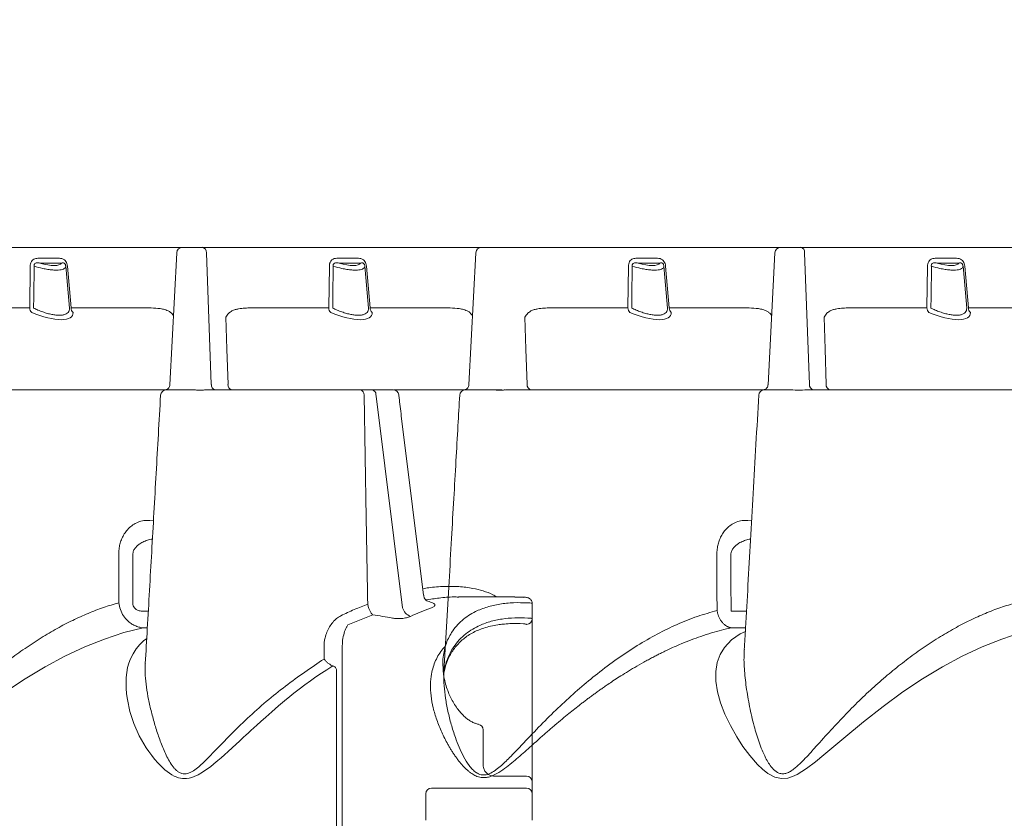
# Model space of a CAD drawing. Extents: x -27912 to 17561, y -12776 to 13802.
# Drawn here: x -22823 to -22305, y -58 to 364 of the extents above; entities that cross this region are included whole.
import ezdxf

# ---------------------------------------------------------------- set-up
doc = ezdxf.new("R2010")
doc.units = 0
doc.header["$LTSCALE"] = 20
doc.header["$MEASUREMENT"] = 0
doc.layers.get('0').update_dxf_attribs({"linetype": 'CONTINUOUS'})
doc.styles.add('10TEXT', font='archs.shx', dxfattribs={"width": 0.63, "height": 30})

msp = doc.modelspace()

# ---------------------------------------------------------------- linework, layer by layer
at = {"linetype": 'Continuous', "lineweight": 15}
for p, q in [((-22737.59, 243.68), (-22884.59, 243.68)), ((-22744.23, 171.37), (-22740.59, 240.84)), ((-22727.09, 243.68), (-22737.59, 243.68)), ((-22578.59, 243.68), (-22727.09, 243.68)), ((-22724.97, 240.84), (-22722.4, 171.53)), ((-22586.73, 171.37), (-22583.09, 240.84)), ((-22569.59, 243.68), (-22580.09, 243.68)), ((-22576.79, 243.68), (-22578.59, 243.68)), ((-22422.59, 243.68), (-22569.59, 243.68)), ((-22429.23, 171.37), (-22425.59, 240.84)), ((-22412.09, 243.68), (-22422.59, 243.68)), ((-22265.09, 243.68), (-22412.09, 243.68)), ((-22409.97, 240.84), (-22407.4, 171.53)), ((-22817.73, 233.82), (-22818.04, 211.8)), ((-22802.43, 237.91), (-22813.8, 237.91)), ((-22812.64, 235.4), (-22801.28, 235.4)), ((-22796.26, 211.8), (-22798.19, 233.82)), ((-22660.23, 233.82), (-22660.54, 211.8)), ((-22644.93, 237.91), (-22656.3, 237.91)), ((-22655.14, 235.4), (-22643.78, 235.4)), ((-22638.76, 211.8), (-22640.69, 233.82)), ((-22502.73, 233.82), (-22503.04, 211.8)), ((-22487.43, 237.91), (-22498.8, 237.91)), ((-22497.64, 235.4), (-22486.28, 235.4)), ((-22481.26, 211.8), (-22483.19, 233.82)), ((-22345.23, 233.82), (-22345.54, 211.8)), ((-22329.93, 237.91), (-22341.3, 237.91)), ((-22340.14, 235.4), (-22328.78, 235.4)), ((-22323.76, 211.8), (-22325.69, 233.82)), ((-22818.04, 211.8), (-22858.99, 211.8)), ((-22755.31, 211.8), (-22796.26, 211.8)), ((-22742.32, 207.73), (-22743.33, 208.99)), ((-22660.54, 211.8), (-22701.49, 211.8)), ((-22597.81, 211.8), (-22638.76, 211.8)), ((-22503.04, 211.8), (-22543.99, 211.8)), ((-22440.31, 211.8), (-22481.26, 211.8)), ((-22427.32, 207.73), (-22428.33, 208.99)), ((-22345.54, 211.8), (-22386.49, 211.8)), ((-22282.81, 211.8), (-22323.76, 211.8)), ((-22746.41, 168.67), (-22746.07, 168.68)), ((-22626.64, 168.68), (-22637.8, 168.68)), ((-22635.59, 165.27), (-22635.71, 166.2)), ((-22588.91, 168.67), (-22588.57, 168.68)), ((-22567.81, 168.62), (-22567.82, 168.62)), ((-22431.36, 168.67), (-22431.07, 168.68)), ((-22621.7, 53.85), (-22635.59, 165.27)), ((-22591.59, 165.85), (-22591.63, 165.85)), ((-22434.09, 165.85), (-22434.07, 165.85)), ((-22622.22, 153.64), (-22610.62, 60.56)), ((-22754.82, 99.94), (-22756.36, 99.94)), ((-22754.82, 99.94), (-22752.88, 99.66)), ((-22439.82, 99.94), (-22437.87, 99.66)), ((-22763.74, 56.21), (-22763.81, 81.69)), ((-22592.28, 59.64), (-22562.56, 59.64)), ((-22592.28, 59.56), (-22592.14, 59.56)), ((-22755.59, 52.1), (-22758.37, 52.1)), ((-22640.06, 55.88), (-22639.98, 55.43)), ((-22553.44, 48.18), (-22553.44, 56.21)), ((-22440.58, 52.1), (-22448.73, 52.1)), ((-22650.44, 44.88), (-22637.4, 50.25)), ((-22553.44, -37.75), (-22553.44, 48.18)), ((-22758.37, 43.36), (-22756.09, 43.36)), ((-22448.73, 43.36), (-22441.07, 43.36)), ((-22663.05, 33.66), (-22663.05, 26.92)), ((-22653.44, 34.09), (-22653.44, -60.97)), ((-22656.44, 20.88), (-22656.44, -60.97)), ((-22579.28, -28.75), (-22579.28, -10.38)), ((-22556.44, -34.75), (-22573.28, -34.75)), ((-22556.44, -40.97), (-22606.44, -40.97)), ((-22553.44, -39.09), (-22553.44, -37.75)), ((-22553.44, -43.97), (-22553.44, -39.09)), ((-22609.44, -43.59), (-22609.44, -43.97)), ((-22609.44, -43.97), (-22609.44, -57.97)), ((-22553.44, -57.97), (-22553.44, -43.97))]:
    msp.add_line(p, q, dxfattribs=at)
at = {"linetype": 'Continuous', "lineweight": 15, "flags": 128}
for points in [[(-22815.98, 211.69), (-22815.91, 217.67), (-22815.72, 233.72)], [(-22799.06, 233.72), (-22798.53, 227.74), (-22797.13, 211.69)], [(-22658.48, 211.69), (-22658.41, 217.67), (-22658.22, 233.72)], [(-22641.56, 233.72), (-22641.03, 227.74), (-22639.63, 211.69)], [(-22500.98, 211.69), (-22500.91, 217.67), (-22500.72, 233.72)], [(-22484.06, 233.72), (-22483.53, 227.74), (-22482.13, 211.69)], [(-22343.48, 211.69), (-22343.41, 217.67), (-22343.22, 233.72)], [(-22326.56, 233.72), (-22326.03, 227.74), (-22324.63, 211.69)], [(-22714.76, 206.92), (-22714.22, 190.03), (-22713.62, 171.53)], [(-22557.26, 206.92), (-22556.72, 190.03), (-22556.12, 171.53)], [(-22399.76, 206.92), (-22399.22, 190.03), (-22398.62, 171.53)], [(-22771.19, 82.01), (-22771.12, 62.12), (-22771.1, 56.53)], [(-22456.19, 82.01), (-22456.12, 62.12), (-22456.09, 52.42)], [(-22448.73, 52.1), (-22448.77, 67.64), (-22448.81, 81.69)], [(-22830.73, 9.58), (-22820.35, 16.54), (-22809.92, 22.81), (-22799.46, 28.42), (-22789.03, 33.32), (-22778.69, 37.47), (-22768.48, 40.83), (-22758.37, 43.36), (-22758.37, 43.36)], [(-22756.4, 37.8), (-22758.12, 36.44), (-22760.02, 34.61), (-22761.98, 32.27), (-22763.63, 29.75), (-22764.97, 27.07), (-22765.82, 24.79), (-22766.47, 22.39), (-22766.92, 19.89), (-22767.17, 17.3), (-22767.25, 14.54), (-22767.2, 11.65), (-22766.99, 8.62), (-22766.63, 5.64), (-22765.31, -0.67), (-22763.23, -7), (-22760.32, -13.43), (-22756.66, -19.74), (-22755.25, -21.83), (-22753.78, -23.84), (-22752.26, -25.77), (-22750.46, -27.84), (-22748.65, -29.72), (-22746.84, -31.38), (-22743.2, -34.02), (-22742.02, -34.65), (-22740.86, -35.17), (-22739.71, -35.56), (-22737.57, -35.96), (-22735.4, -35.96), (-22734.1, -35.76), (-22732.75, -35.42), (-22731.37, -34.93), (-22729.31, -33.97), (-22727.1, -32.69), (-22724.72, -31.08), (-22722.92, -29.75), (-22721.01, -28.23), (-22718.99, -26.55), (-22717.3, -25.09), (-22715.49, -23.49), (-22713.55, -21.75), (-22711.48, -19.86), (-22709.28, -17.84), (-22707.57, -16.25), (-22706.53, -15.29), (-22705.41, -14.25), (-22704.2, -13.12), (-22702.9, -11.92), (-22701.51, -10.64), (-22700.03, -9.28), (-22698.46, -7.85), (-22696.35, -5.94), (-22693.73, -3.6), (-22690.61, -0.84), (-22687.05, 2.23), (-22683.83, 4.94), (-22681.14, 7.15), (-22678.97, 8.89), (-22676.1, 11.13), (-22673.08, 13.42), (-22670.24, 15.49), (-22667.38, 17.49), (-22664.4, 19.5), (-22661.65, 21.28), (-22658.42, 23.27), (-22658.42, 23.27)], [(-22441.19, 41.4), (-22443.88, 40.16), (-22448.43, 37.03), (-22452.18, 33.07), (-22454.43, 29.37), (-22455.98, 25.14), (-22456.77, 20.41), (-22456.7, 15.24), (-22455.83, 9.68), (-22454.21, 3.88), (-22451.94, -2.01), (-22449.07, -8.01), (-22445.68, -14.01), (-22442.45, -19.03), (-22438.84, -23.93), (-22434.78, -28.59), (-22432.2, -31.07), (-22429.37, -33.29), (-22425.6, -35.27), (-22422.23, -36.01), (-22418.76, -35.72), (-22416.31, -34.96), (-22413.98, -33.88), (-22408.96, -30.78), (-22404.28, -27.21), (-22399.79, -23.47), (-22389.31, -14.71), (-22378.91, -6.19), (-22368.56, 1.96), (-22358.23, 9.58), (-22347.85, 16.54), (-22337.42, 22.81), (-22326.96, 28.42), (-22316.53, 33.32), (-22306.19, 37.47), (-22295.98, 40.83)]]:
    msp.add_lwpolyline(points, dxfattribs=at)
msp.add_lwpolyline([(-22562.56, 59.64), (-22557.87, 59.5)])
at = {"linetype": 'Continuous', "lineweight": 15}
for centre, radius, start, end in [((-22737.59, 240.68), 3, 90, 177), ((-22727.58, 241.11), 2.63, 354.2134, 79.1702), ((-22580.09, 240.68), 3, 90, 177), ((-22422.59, 240.68), 3, 90, 177), ((-22412.58, 241.11), 2.63, 354.2137, 79.1684), ((-22814.72, 211.78), 3.32, 179.7737, 227.0819), ((-22792.94, 211.78), 3.32, 179.7722, 227.0834), ((-22657.22, 211.78), 3.32, 179.7722, 227.0834), ((-22635.44, 211.78), 3.32, 179.7737, 227.0819), ((-22499.72, 211.78), 3.32, 179.7747, 227.0833), ((-22477.94, 211.78), 3.32, 179.7737, 227.0819), ((-22342.22, 211.78), 3.32, 179.7737, 227.0819), ((-22320.44, 211.78), 3.31, 179.7706, 227.0851), ((-22719.79, 171.26), 2.62, 174.2111, 259.1709), ((-22711.01, 171.26), 2.63, 174.2127, 259.1694), ((-22553.51, 171.26), 2.63, 174.2155, 259.1681), ((-22404.79, 171.26), 2.63, 174.2127, 259.1694), ((-22396.01, 171.26), 2.63, 174.2125, 259.1711), ((-22746.14, 165.68), 3, 90.0015, 176.5759), ((-22644.5, 166.15), 2.59, 354.3697, 78.2773), ((-22638.2, 166.22), 2.5, 359.6569, 80.5842), ((-22626.64, 165.68), 3, 6.0336, 90), ((-22588.6, 165.67), 3, 90.0015, 176.577), ((-22431.14, 165.68), 3, 90.0015, 176.577), ((-22614.84, 56.1), 7.22, 198.1964, 248.2134), ((-22556.44, 48.18), 2.99, 269.8793, 359.8759), ((-22582.28, -10.38), 3, 0, 77.8473), ((-22556.44, -37.75), 3, 0, 90), ((-22606.44, -43.97), 3, 90, 180), ((-22556.44, -43.97), 3, 0, 90)]:
    msp.add_arc(centre, radius, start, end, dxfattribs=at)
at = {"linetype": 'Continuous', "lineweight": 15, "extrusion": (0, 0, -1)}
for centre, major_axis, ratio, start_param, end_param in [((-22814.96, 241.16), (-13.76, 5.6), 0.314204, 3.181338, 4.417462), ((-22657.46, 241.16), (-13.76, 5.6), 0.314204, 3.181338, 4.417462), ((-22499.96, 241.16), (-13.76, 5.6), 0.314204, 3.181338, 4.417462), ((-22342.46, 241.16), (-13.76, 5.6), 0.314204, 3.181338, 4.417462), ((-22816.65, 217.98), (-21.18, 10.06), 0.34186, 2.964128, 4.566571), ((-22659.15, 217.98), (-21.18, 10.06), 0.34186, 2.964128, 4.566571), ((-22501.65, 217.98), (-21.18, 10.06), 0.34186, 2.964128, 4.566571), ((-22344.15, 217.98), (-21.18, 10.06), 0.34186, 2.964128, 4.566571), ((-22619.11, -60.97), (-10.28, 120.41), 0.683692, 0.245409, 0.278955), ((-22537.57, -60.97), (-113.84, 82.66), 0.771564, 0.400697, 0.498862), ((-22785.6, -60.97), (-325.25, -10.59), 0.369398, 2.05585, 2.091956)]:
    msp.add_ellipse(centre, major_axis=major_axis, ratio=ratio, start_param=start_param, end_param=end_param, dxfattribs=at)
at = {"linetype": 'Continuous', "lineweight": 15}
for points, knots in [([(-22813.8, 237.91), (-22814.16, 237.9), (-22814.88, 237.86), (-22815.91, 237.49), (-22816.83, 236.75), (-22817.47, 235.63), (-22817.71, 234.57), (-22817.73, 233.97), (-22817.73, 233.82)], [0, 0, 0, 0, 0.194841, 0.388748, 0.579057, 0.770547, 0.943571, 1, 1, 1, 1]), ([(-22815.72, 233.72), (-22815.74, 233.8), (-22815.77, 234.03), (-22815.76, 234.34), (-22815.66, 234.71), (-22815.5, 234.97), (-22815.15, 235.28), (-22814.22, 235.61), (-22813.3, 235.49), (-22812.64, 235.4)], [0, 0, 0, 0, 0.049182, 0.147008, 0.19219, 0.296852, 0.3515, 0.532825, 1, 1, 1, 1]), ([(-22815.72, 233.72), (-22814.2, 233.3), (-22811.74, 232.63), (-22808.45, 232.03), (-22806, 231.73), (-22803.86, 231.65), (-22802.15, 231.74), (-22800.78, 232.02), (-22799.81, 232.44), (-22799.2, 233.01), (-22799.11, 233.48), (-22799.06, 233.72)], [0, 0, 0, 0, 0.17839, 0.288547, 0.402569, 0.502832, 0.606188, 0.703612, 0.803731, 0.900698, 1, 1, 1, 1]), ([(-22798.19, 233.82), (-22798.26, 234.28), (-22798.4, 235.18), (-22799, 236.34), (-22799.9, 237.28), (-22801.08, 237.84), (-22801.98, 237.89), (-22802.43, 237.91)], [0, 0, 0, 0, 0.173836, 0.348029, 0.516639, 0.757864, 1, 1, 1, 1]), ([(-22801.28, 235.4), (-22801.03, 235.45), (-22800.58, 235.56), (-22799.99, 235.45), (-22799.63, 235.17), (-22799.43, 234.92), (-22799.3, 234.69), (-22799.16, 234.32), (-22799.09, 234.01), (-22799.07, 233.77), (-22799.06, 233.72)], [0, 0, 0, 0, 0.3062685, 0.5617987, 0.6784134, 0.7114857, 0.811613, 0.8531836, 0.9653489, 1, 1, 1, 1]), ([(-22656.3, 237.91), (-22656.76, 237.91), (-22657.22, 237.87), (-22657.89, 237.67), (-22658.1, 237.58), (-22658.53, 237.36), (-22658.74, 237.22), (-22659.03, 236.96), (-22659.12, 236.87), (-22659.3, 236.67), (-22659.39, 236.56), (-22659.63, 236.22), (-22659.76, 235.97), (-22659.93, 235.55), (-22659.98, 235.4), (-22660.07, 235.1), (-22660.11, 234.95), (-22660.2, 234.48), (-22660.23, 234.16), (-22660.23, 233.82)], [0, 0, 0, 0, 0.25, 0.25, 0.375, 0.375, 0.5, 0.5, 0.5625, 0.5625, 0.625, 0.625, 0.75, 0.75, 0.8125, 0.8125, 0.875, 0.875, 1, 1, 1, 1]), ([(-22658.22, 233.72), (-22658.24, 233.8), (-22658.27, 234.03), (-22658.26, 234.34), (-22658.16, 234.71), (-22658, 234.97), (-22657.65, 235.28), (-22656.72, 235.61), (-22655.8, 235.49), (-22655.14, 235.4)], [0, 0, 0, 0, 0.049183, 0.14701, 0.192192, 0.29686, 0.351508, 0.532824, 1, 1, 1, 1]), ([(-22658.22, 233.72), (-22656.7, 233.3), (-22654.24, 232.63), (-22650.95, 232.03), (-22648.5, 231.73), (-22646.36, 231.65), (-22644.65, 231.74), (-22643.28, 232.02), (-22642.31, 232.44), (-22641.7, 233.01), (-22641.61, 233.48), (-22641.56, 233.72)], [0, 0, 0, 0, 0.1783907, 0.2885472, 0.4025698, 0.5028314, 0.6061881, 0.7036111, 0.803731, 0.9006973, 1, 1, 1, 1]), ([(-22640.69, 233.82), (-22640.76, 234.28), (-22640.9, 235.18), (-22641.49, 236.34), (-22642.4, 237.28), (-22643.58, 237.84), (-22644.48, 237.89), (-22644.93, 237.91)], [0, 0, 0, 0, 0.173834, 0.348028, 0.516639, 0.757869, 1, 1, 1, 1]), ([(-22643.78, 235.4), (-22643.53, 235.45), (-22643.08, 235.56), (-22642.49, 235.45), (-22642.13, 235.17), (-22641.93, 234.92), (-22641.8, 234.69), (-22641.66, 234.32), (-22641.59, 234.01), (-22641.57, 233.77), (-22641.56, 233.72)], [0, 0, 0, 0, 0.306273, 0.561801, 0.678415, 0.711487, 0.811614, 0.853185, 0.965349, 1, 1, 1, 1]), ([(-22498.8, 237.91), (-22499.16, 237.9), (-22499.88, 237.86), (-22500.91, 237.49), (-22501.83, 236.75), (-22502.47, 235.63), (-22502.71, 234.57), (-22502.73, 233.97), (-22502.73, 233.82)], [0, 0, 0, 0, 0.194846, 0.388752, 0.57906, 0.770546, 0.943572, 1, 1, 1, 1]), ([(-22500.72, 233.72), (-22500.74, 233.8), (-22500.77, 234.03), (-22500.76, 234.34), (-22500.66, 234.71), (-22500.5, 234.97), (-22500.15, 235.28), (-22499.22, 235.61), (-22498.3, 235.49), (-22497.64, 235.4)], [0, 0, 0, 0, 0.049183, 0.14701, 0.192192, 0.29686, 0.351508, 0.532824, 1, 1, 1, 1]), ([(-22500.72, 233.72), (-22499.2, 233.3), (-22496.74, 232.63), (-22493.45, 232.03), (-22491, 231.73), (-22488.86, 231.65), (-22487.15, 231.74), (-22485.78, 232.02), (-22484.81, 232.44), (-22484.2, 233.01), (-22484.11, 233.48), (-22484.06, 233.72)], [0, 0, 0, 0, 0.178389, 0.288545, 0.402568, 0.502831, 0.606188, 0.703611, 0.803731, 0.900697, 1, 1, 1, 1]), ([(-22483.19, 233.82), (-22483.26, 234.28), (-22483.4, 235.18), (-22483.99, 236.34), (-22484.9, 237.28), (-22486.08, 237.84), (-22486.98, 237.89), (-22487.43, 237.91)], [0, 0, 0, 0, 0.173835, 0.348025, 0.516635, 0.757864, 1, 1, 1, 1]), ([(-22486.28, 235.4), (-22486.03, 235.45), (-22485.58, 235.56), (-22484.99, 235.45), (-22484.63, 235.17), (-22484.43, 234.92), (-22484.3, 234.69), (-22484.16, 234.32), (-22484.09, 234.01), (-22484.07, 233.77), (-22484.06, 233.72)], [0, 0, 0, 0, 0.306267, 0.561803, 0.67841, 0.711489, 0.811615, 0.853182, 0.965349, 1, 1, 1, 1]), ([(-22341.3, 237.91), (-22341.66, 237.9), (-22342.38, 237.86), (-22343.41, 237.49), (-22344.33, 236.75), (-22344.97, 235.63), (-22345.21, 234.57), (-22345.23, 233.97), (-22345.23, 233.82)], [0, 0, 0, 0, 0.194841, 0.388748, 0.579057, 0.770547, 0.943571, 1, 1, 1, 1]), ([(-22343.22, 233.72), (-22343.24, 233.8), (-22343.27, 234.03), (-22343.26, 234.34), (-22343.16, 234.71), (-22343, 234.97), (-22342.65, 235.28), (-22341.72, 235.61), (-22340.8, 235.49), (-22340.14, 235.4)], [0, 0, 0, 0, 0.049182, 0.147007, 0.19219, 0.296852, 0.351499, 0.532815, 1, 1, 1, 1]), ([(-22343.22, 233.72), (-22341.7, 233.3), (-22339.24, 232.63), (-22335.95, 232.03), (-22333.5, 231.73), (-22331.36, 231.65), (-22329.65, 231.74), (-22328.28, 232.02), (-22327.31, 232.44), (-22326.7, 233.01), (-22326.61, 233.48), (-22326.56, 233.72)], [0, 0, 0, 0, 0.178391, 0.288547, 0.40257, 0.502833, 0.606188, 0.703611, 0.803731, 0.900698, 1, 1, 1, 1]), ([(-22325.69, 233.82), (-22325.76, 234.28), (-22325.9, 235.18), (-22326.49, 236.34), (-22327.4, 237.28), (-22328.58, 237.84), (-22329.48, 237.89), (-22329.93, 237.91)], [0, 0, 0, 0, 0.173836, 0.348029, 0.516639, 0.757869, 1, 1, 1, 1]), ([(-22328.78, 235.4), (-22328.53, 235.45), (-22328.08, 235.56), (-22327.49, 235.45), (-22327.13, 235.17), (-22326.93, 234.92), (-22326.8, 234.69), (-22326.66, 234.32), (-22326.59, 234.01), (-22326.57, 233.77), (-22326.56, 233.72)], [0, 0, 0, 0, 0.3062685, 0.5617987, 0.6784134, 0.7114857, 0.811613, 0.8531836, 0.9653489, 1, 1, 1, 1]), ([(-22797.13, 211.69), (-22797.15, 211.27), (-22797.18, 210.42), (-22797.79, 209.38), (-22798.84, 208.58), (-22800.31, 208.07), (-22802.15, 207.88), (-22804.19, 207.97), (-22806.4, 208.32), (-22808.73, 208.88), (-22811.18, 209.66), (-22813.63, 210.6), (-22815.21, 211.34), (-22815.98, 211.69)], [0, 0, 0, 0, 0.0983809, 0.1966941, 0.2956453, 0.394527, 0.4849888, 0.5754451, 0.6594964, 0.7435787, 0.8310142, 0.918495, 1, 1, 1, 1]), ([(-22743.33, 208.99), (-22743.71, 209.31), (-22744.5, 209.97), (-22746.13, 210.68), (-22748.13, 211.25), (-22751.31, 211.71), (-22753.7, 211.76), (-22755.31, 211.8)], [0, 0, 0, 0, 0.107071, 0.218528, 0.411705, 0.605219, 1, 1, 1, 1]), ([(-22713.25, 208.99), (-22713.78, 208.34), (-22714.31, 207.68), (-22714.76, 206.92), (-22714.76, 206.92)], [0, 0, 0, 0, 0.993794, 1, 1, 1, 1]), ([(-22701.49, 211.8), (-22702.58, 211.78), (-22704.76, 211.74), (-22707.56, 211.44), (-22709.83, 210.91), (-22711.65, 210.3), (-22712.71, 209.43), (-22713.25, 208.99)], [0, 0, 0, 0, 0.269257, 0.539404, 0.690969, 0.84383, 1, 1, 1, 1]), ([(-22639.63, 211.69), (-22639.65, 211.27), (-22639.68, 210.42), (-22640.29, 209.38), (-22641.34, 208.58), (-22642.81, 208.07), (-22644.65, 207.88), (-22646.69, 207.97), (-22648.9, 208.32), (-22651.23, 208.88), (-22653.68, 209.66), (-22656.13, 210.6), (-22657.71, 211.34), (-22658.48, 211.69)], [0, 0, 0, 0, 0.098381, 0.196695, 0.295646, 0.394528, 0.484988, 0.575445, 0.659496, 0.74358, 0.831014, 0.918495, 1, 1, 1, 1]), ([(-22584.82, 207.81), (-22586.21, 209.31), (-22587, 209.97), (-22588.63, 210.68), (-22590.63, 211.25), (-22593.81, 211.71), (-22596.2, 211.76), (-22597.81, 211.8)], [0, 0, 0, 0, 0.1070735, 0.21853, 0.4117049, 0.6052213, 1, 1, 1, 1]), ([(-22555.75, 208.99), (-22556.28, 208.34), (-22556.81, 207.68), (-22557.26, 206.92), (-22557.26, 206.92)], [0, 0, 0, 0, 0.993794, 1, 1, 1, 1]), ([(-22543.99, 211.8), (-22545.08, 211.78), (-22547.26, 211.74), (-22550.06, 211.44), (-22552.33, 210.91), (-22554.15, 210.3), (-22555.21, 209.43), (-22555.75, 208.99)], [0, 0, 0, 0, 0.269257, 0.539403, 0.690968, 0.84383, 1, 1, 1, 1]), ([(-22482.13, 211.69), (-22482.15, 211.27), (-22482.18, 210.42), (-22482.79, 209.38), (-22483.84, 208.58), (-22485.31, 208.07), (-22487.15, 207.88), (-22489.19, 207.97), (-22491.4, 208.32), (-22493.73, 208.88), (-22496.18, 209.66), (-22498.63, 210.6), (-22500.21, 211.34), (-22500.98, 211.69)], [0, 0, 0, 0, 0.098381, 0.196695, 0.295646, 0.394528, 0.484988, 0.575446, 0.659498, 0.74358, 0.831016, 0.918495, 1, 1, 1, 1]), ([(-22428.33, 208.99), (-22428.71, 209.31), (-22429.5, 209.97), (-22431.13, 210.68), (-22433.13, 211.25), (-22436.31, 211.71), (-22438.7, 211.76), (-22440.31, 211.8)], [0, 0, 0, 0, 0.107071, 0.218528, 0.411705, 0.605219, 1, 1, 1, 1]), ([(-22398.25, 208.99), (-22398.78, 208.34), (-22399.31, 207.68), (-22399.76, 206.92), (-22399.76, 206.92)], [0, 0, 0, 0, 0.993794, 1, 1, 1, 1]), ([(-22386.49, 211.8), (-22387.58, 211.78), (-22389.76, 211.74), (-22392.56, 211.44), (-22394.83, 210.91), (-22396.65, 210.3), (-22397.71, 209.43), (-22398.25, 208.99)], [0, 0, 0, 0, 0.269257, 0.539405, 0.690968, 0.843832, 1, 1, 1, 1]), ([(-22324.63, 211.69), (-22324.65, 211.27), (-22324.68, 210.42), (-22325.29, 209.38), (-22326.34, 208.58), (-22327.81, 208.07), (-22329.65, 207.88), (-22331.69, 207.97), (-22333.9, 208.32), (-22336.23, 208.88), (-22338.68, 209.66), (-22341.13, 210.6), (-22342.71, 211.34), (-22343.48, 211.69)], [0, 0, 0, 0, 0.0983808, 0.196694, 0.2956453, 0.394527, 0.4849888, 0.5754451, 0.6594965, 0.7435805, 0.8310142, 0.9184949, 1, 1, 1, 1]), ([(-22746.4, 168.67), (-22746.36, 168.68), (-22746.29, 168.7), (-22745.98, 168.8), (-22745.52, 169.04), (-22745, 169.47), (-22744.54, 170.11), (-22744.26, 170.78), (-22744.26, 171.22), (-22744.26, 171.37)], [0, 0, 0, 0, 0.156487, 0.290694, 0.421139, 0.572484, 0.732348, 0.910045, 1, 1, 1, 1]), ([(-22588.9, 168.67), (-22588.86, 168.68), (-22588.79, 168.7), (-22588.48, 168.8), (-22588.02, 169.04), (-22587.5, 169.47), (-22587.04, 170.11), (-22586.76, 170.78), (-22586.76, 171.22), (-22586.76, 171.37)], [0, 0, 0, 0, 0.1564863, 0.290697, 0.4211337, 0.5724933, 0.7323434, 0.9100465, 1, 1, 1, 1]), ([(-22431.4, 168.67), (-22431.36, 168.68), (-22431.29, 168.7), (-22430.98, 168.8), (-22430.52, 169.04), (-22430, 169.47), (-22429.54, 170.11), (-22429.26, 170.78), (-22429.26, 171.22), (-22429.26, 171.37)], [0, 0, 0, 0, 0.1564866, 0.2906926, 0.4211372, 0.5724891, 0.7323462, 0.9100457, 1, 1, 1, 1]), ([(-22746.41, 168.68), (-22748.82, 168.68), (-22753.73, 168.68), (-22761.77, 168.68), (-22771.27, 168.68), (-22782.26, 168.68), (-22794.89, 168.68), (-22807.73, 168.68), (-22820.74, 168.68), (-22832.58, 168.68), (-22843.42, 168.68), (-22852.17, 168.68), (-22860.16, 168.68), (-22866.6, 168.68), (-22872.48, 168.68), (-22876.04, 168.68), (-22877.87, 168.68), (-22877.92, 168.68)], [0, 0, 0, 0, 0.071294, 0.145556, 0.219749, 0.321048, 0.422392, 0.523695, 0.618063, 0.712611, 0.778096, 0.843695, 0.889313, 0.935021, 0.966996, 0.999051, 1, 1, 1, 1]), ([(-22737.41, 168.68), (-22737.61, 168.68), (-22738.81, 168.68), (-22740.5, 168.68), (-22742.32, 168.68), (-22743.84, 168.68), (-22744.98, 168.68), (-22745.68, 168.68), (-22745.96, 168.68), (-22746.05, 168.68), (-22746.07, 168.68)], [0, 0, 0, 0, 0.045242, 0.266015, 0.376082, 0.490298, 0.682935, 0.810781, 0.942066, 1, 1, 1, 1]), ([(-22737.41, 168.68), (-22736.69, 168.68), (-22735.96, 168.68), (-22734.48, 168.66), (-22733.74, 168.64), (-22732.26, 168.61), (-22731.52, 168.59), (-22730.05, 168.57), (-22729.31, 168.56), (-22727.86, 168.56), (-22727.15, 168.56), (-22725.74, 168.58), (-22725.04, 168.59), (-22723.67, 168.62), (-22723, 168.64), (-22721.69, 168.67), (-22721.05, 168.68), (-22720.42, 168.68)], [0, 0, 0, 0, 0.125, 0.125, 0.25, 0.25, 0.375, 0.375, 0.5, 0.5, 0.625, 0.625, 0.75, 0.75, 0.875, 0.875, 1, 1, 1, 1]), ([(-22643.97, 168.68), (-22649.68, 168.68), (-22655.52, 168.68), (-22667.49, 168.68), (-22673.61, 168.68), (-22683.07, 168.68), (-22686.26, 168.68), (-22691.14, 168.68), (-22692.78, 168.68), (-22696.09, 168.68), (-22697.77, 168.68), (-22702.83, 168.68), (-22706.25, 168.68), (-22711.48, 168.68), (-22713.24, 168.68), (-22716.8, 168.68), (-22718.6, 168.68), (-22720.42, 168.68)], [0, 0, 0, 0, 0.25, 0.25, 0.5, 0.5, 0.625, 0.625, 0.6875, 0.6875, 0.75, 0.75, 0.875, 0.875, 0.9375, 0.9375, 1, 1, 1, 1]), ([(-22637.8, 168.68), (-22638.06, 168.68), (-22638.33, 168.68), (-22638.87, 168.68), (-22639.14, 168.68), (-22639.69, 168.68), (-22639.97, 168.68), (-22640.52, 168.68), (-22640.8, 168.68), (-22641.34, 168.68), (-22641.6, 168.68), (-22642.12, 168.68), (-22642.38, 168.68), (-22643.12, 168.68), (-22643.57, 168.68), (-22643.97, 168.68)], [0, 0, 0, 0, 0.125, 0.125, 0.25, 0.25, 0.375, 0.375, 0.5, 0.5, 0.625, 0.625, 0.75, 0.75, 1, 1, 1, 1]), ([(-22625.37, 168.68), (-22625.5, 168.68), (-22625.89, 168.68), (-22626.12, 168.68), (-22626.29, 168.68)], [0, 0, 0, 0, 0.324994, 1, 1, 1, 1]), ([(-22571.6, 168.68), (-22572.1, 168.68), (-22573.74, 168.68), (-22577.06, 168.68), (-22581.66, 168.68), (-22587.54, 168.68), (-22594.79, 168.68), (-22604, 168.68), (-22614.13, 168.68), (-22621.62, 168.68), (-22625.37, 168.68)], [0, 0, 0, 0, 0.0437799, 0.1434612, 0.2432898, 0.3430841, 0.4957424, 0.6484238, 0.8240599, 1, 1, 1, 1]), ([(-22623.64, 166), (-22623.56, 165.17), (-22623.14, 161.06), (-22622.62, 156.94), (-22622.21, 153.64)], [0, 0, 0, 0, 0.200295, 1, 1, 1, 1]), ([(-22579.91, 168.68), (-22580.27, 168.68), (-22581.6, 168.68), (-22583.73, 168.68), (-22586.03, 168.68), (-22587.72, 168.68), (-22588.37, 168.68), (-22588.53, 168.68), (-22588.57, 168.68)], [0, 0, 0, 0, 0.079219, 0.296062, 0.481364, 0.667303, 0.916366, 1, 1, 1, 1]), ([(-22579.91, 168.68), (-22579.09, 168.68), (-22576.63, 168.66), (-22572.35, 168.54), (-22567.37, 168.58), (-22564.39, 168.65), (-22562.92, 168.68)], [0, 0, 0, 0, 0.140622, 0.42323, 0.716287, 1, 1, 1, 1]), ([(-22571.6, 168.68), (-22571.19, 168.67), (-22569.91, 168.65), (-22568.34, 168.53), (-22567.99, 168.59), (-22567.81, 168.62)], [0, 0, 0, 0, 0.188323, 0.592698, 1, 1, 1, 1]), ([(-22431.42, 168.68), (-22433.47, 168.68), (-22438.29, 168.68), (-22447.5, 168.68), (-22458.9, 168.68), (-22471.97, 168.68), (-22485.73, 168.68), (-22500.14, 168.68), (-22515.29, 168.68), (-22530.18, 168.68), (-22542.48, 168.68), (-22551.89, 168.68), (-22557.95, 168.68), (-22561.69, 168.68), (-22562.92, 168.68)], [0, 0, 0, 0, 0.061565, 0.144372, 0.252063, 0.359818, 0.467525, 0.57748, 0.687486, 0.797374, 0.887153, 0.932405, 0.977641, 1, 1, 1, 1]), ([(-22422.41, 168.68), (-22422.97, 168.68), (-22423.53, 168.68), (-22424.63, 168.68), (-22425.18, 168.68), (-22425.98, 168.68), (-22426.25, 168.68), (-22426.76, 168.68), (-22427.01, 168.68), (-22427.74, 168.68), (-22428.19, 168.68), (-22429, 168.68), (-22429.35, 168.68), (-22429.94, 168.68), (-22430.18, 168.68), (-22430.57, 168.68), (-22430.72, 168.68), (-22430.94, 168.68), (-22431.02, 168.68), (-22431.07, 168.68)], [0, 0, 0, 0, 0.125, 0.125, 0.25, 0.25, 0.3125, 0.3125, 0.375, 0.375, 0.5, 0.5, 0.625, 0.625, 0.75, 0.75, 0.875, 0.875, 1, 1, 1, 1]), ([(-22422.41, 168.68), (-22421.59, 168.68), (-22419.13, 168.66), (-22414.85, 168.54), (-22409.87, 168.58), (-22406.89, 168.65), (-22405.42, 168.68)], [0, 0, 0, 0, 0.140622, 0.423231, 0.716289, 1, 1, 1, 1]), ([(-22273.91, 168.68), (-22276.32, 168.68), (-22281.23, 168.68), (-22289.27, 168.68), (-22298.77, 168.68), (-22309.76, 168.68), (-22322.39, 168.68), (-22335.23, 168.68), (-22348.24, 168.68), (-22360.08, 168.68), (-22370.92, 168.68), (-22379.67, 168.68), (-22387.66, 168.68), (-22394.1, 168.68), (-22399.98, 168.68), (-22403.54, 168.68), (-22405.37, 168.68), (-22405.42, 168.68)], [0, 0, 0, 0, 0.071294, 0.145556, 0.219748, 0.321047, 0.422392, 0.523695, 0.618064, 0.71261, 0.778096, 0.843695, 0.889313, 0.935021, 0.966996, 0.999051, 1, 1, 1, 1]), ([(-22757.16, 24.51), (-22756.81, 30.64), (-22755.69, 50.23), (-22753.79, 83.61), (-22751.47, 124.6), (-22749.91, 152.13), (-22749.14, 165.85)], [0, 0, 0, 0, 0.1301111, 0.4157198, 0.7086311, 1, 1, 1, 1]), ([(-22641.92, 165.89), (-22641.61, 146.68), (-22641.01, 110.01), (-22640.36, 73.34), (-22640.06, 55.88)], [0, 0, 0, 0, 0.523984, 1, 1, 1, 1]), ([(-22599.9, 20.37), (-22599.45, 28.2), (-22598.55, 44.01), (-22597.22, 67.36), (-22595.94, 89.88), (-22594.74, 111.03), (-22593.61, 130.81), (-22592.58, 148.95), (-22591.93, 160.49), (-22591.62, 165.85)], [0, 0, 0, 0, 0.161463, 0.32588, 0.481561, 0.62596, 0.761934, 0.889483, 1, 1, 1, 1]), ([(-22441.73, 31.87), (-22441.51, 35.65), (-22440.87, 46.98), (-22439.78, 66.14), (-22438.43, 89.75), (-22437.03, 114.45), (-22435.59, 139.95), (-22434.62, 157.22), (-22434.13, 165.85)], [0, 0, 0, 0, 0.084674, 0.25373, 0.428962, 0.613306, 0.806762, 1, 1, 1, 1]), ([(-22771.19, 82.01), (-22771.16, 82.96), (-22771.1, 84.81), (-22770.58, 87.4), (-22769.77, 89.91), (-22768.61, 92.29), (-22766.97, 94.68), (-22764.91, 96.78), (-22762.32, 98.52), (-22759.45, 99.7), (-22757.39, 99.86), (-22756.36, 99.94)], [0, 0, 0, 0, 0.086999, 0.168334, 0.249722, 0.347544, 0.445466, 0.573354, 0.701373, 0.850662, 1, 1, 1, 1]), ([(-22456.19, 82.01), (-22456.16, 82.96), (-22456.1, 84.81), (-22455.58, 87.4), (-22454.77, 89.91), (-22453.61, 92.29), (-22451.97, 94.68), (-22449.91, 96.78), (-22447.32, 98.52), (-22444.45, 99.7), (-22442.39, 99.86), (-22441.36, 99.94)], [0, 0, 0, 0, 0.086999, 0.168334, 0.249723, 0.347544, 0.445467, 0.573354, 0.701373, 0.850662, 1, 1, 1, 1]), ([(-22763.81, 81.69), (-22763.77, 82.17), (-22763.72, 82.94), (-22763.24, 84.27), (-22762.41, 85.58), (-22761.08, 86.88), (-22759.38, 88.07), (-22757.27, 89.08), (-22755.19, 89.81), (-22753.89, 90.04), (-22753.42, 90.12)], [0, 0, 0, 0, 0.09019, 0.145363, 0.272444, 0.397076, 0.525275, 0.709726, 0.897397, 1, 1, 1, 1]), ([(-22438.41, 90.12), (-22438.88, 90.04), (-22440.18, 89.81), (-22442.26, 89.09), (-22444.36, 88.08), (-22446.07, 86.88), (-22447.4, 85.6), (-22448.24, 84.27), (-22448.72, 82.94), (-22448.77, 82.17), (-22448.81, 81.69)], [0, 0, 0, 0, 0.103364, 0.287925, 0.475171, 0.600064, 0.727785, 0.854759, 0.909886, 1, 1, 1, 1]), ([(-22572.14, 59.64), (-22572.82, 60.04), (-22575.03, 61.34), (-22579.24, 62.85), (-22585.15, 64.36), (-22591.98, 65.21), (-22599.77, 65.26), (-22606.14, 64.83), (-22610, 64.14), (-22611.04, 63.96)], [0, 0, 0, 0, 0.065589, 0.213019, 0.360478, 0.548576, 0.736708, 0.928701, 1, 1, 1, 1]), ([(-22610.58, 60.56), (-22610.55, 60.3), (-22610.48, 59.64), (-22610.06, 58.7), (-22609.49, 57.86), (-22609.08, 57.54)], [0, 0, 0, 0, 0.129428, 0.323022, 1, 1, 1, 1]), ([(-22609.56, 58.02), (-22607.18, 58.39), (-22602.13, 59.19), (-22596.37, 59.67), (-22593.08, 59.59), (-22592.28, 59.56)], [0, 0, 0, 0, 0.4025466, 0.8549295, 1, 1, 1, 1]), ([(-22557.87, 59.5), (-22557.53, 59.48), (-22556.87, 59.43), (-22556.17, 59.33), (-22555.51, 59.14), (-22554.9, 58.85), (-22554.31, 58.39), (-22553.81, 57.73), (-22553.48, 56.96), (-22553.47, 56.43), (-22553.47, 56.21)], [0, 0, 0, 0, 0.196361, 0.386553, 0.500648, 0.591463, 0.689929, 0.798226, 0.913962, 1, 1, 1, 1]), ([(-22771.1, 56.53), (-22773.8, 55.75), (-22779.13, 54.21), (-22787.26, 51.07), (-22795.4, 47.4), (-22803.67, 43.09), (-22812.06, 38.16), (-22820.52, 32.6), (-22828.83, 26.57), (-22836.96, 20.12), (-22844.9, 13.29), (-22852.84, 5.93), (-22860.74, -2), (-22868.63, -10.42), (-22875.69, -18.27), (-22881.13, -24.31), (-22885, -28.32), (-22887.64, -30.66), (-22889.97, -32.28), (-22891.87, -33.22), (-22893.47, -33.54), (-22895.01, -33.46), (-22896.05, -33.15), (-22897.3, -32.46), (-22898.37, -31.65), (-22899.9, -30.04), (-22901.48, -27.82), (-22903.25, -24.67), (-22904.92, -21.01), (-22907.02, -15.46), (-22909.33, -7.81), (-22911.55, 1.92), (-22912.99, 10.43), (-22913.82, 17.05), (-22914.25, 21.89), (-22914.46, 26.51), (-22914.35, 29.36), (-22914.3, 30.74)], [0, 0, 0, 0, 0.047904, 0.094809, 0.141755, 0.188664, 0.236995, 0.285367, 0.333698, 0.379779, 0.425897, 0.471975, 0.51954, 0.567152, 0.61472, 0.64783, 0.664517, 0.681172, 0.689458, 0.697924, 0.70592, 0.708168, 0.71604, 0.718234, 0.724927, 0.731821, 0.744394, 0.757167, 0.774827, 0.792496, 0.828295, 0.871246, 0.914523, 0.935947, 0.957364, 0.979354, 1, 1, 1, 1]), ([(-22771.1, 56.53), (-22770.88, 55.32), (-22770.43, 52.88), (-22768.75, 49.64), (-22766.75, 47.25), (-22764.7, 45.61), (-22762.74, 44.5), (-22760.61, 43.69), (-22759.12, 43.47), (-22758.37, 43.36)], [0, 0, 0, 0, 0.1791035, 0.3587838, 0.5287562, 0.6427606, 0.7596695, 0.8783327, 1, 1, 1, 1]), ([(-22758.37, 52.1), (-22759.05, 52.15), (-22760.33, 52.23), (-22761.9, 52.93), (-22762.97, 53.88), (-22763.62, 54.97), (-22763.7, 55.8), (-22763.74, 56.21)], [0, 0, 0, 0, 0.269715, 0.507806, 0.670575, 0.835376, 1, 1, 1, 1]), ([(-22640.06, 55.88), (-22642.4, 54.94), (-22647.09, 53.05), (-22651.85, 50.83), (-22654.23, 49.71)], [0, 0, 0, 0, 0.499561, 1, 1, 1, 1]), ([(-22637.4, 50.25), (-22637.41, 50.26), (-22637.41, 50.26), (-22637.42, 50.26), (-22637.42, 50.27), (-22637.44, 50.28), (-22637.46, 50.3), (-22637.51, 50.34), (-22637.59, 50.41), (-22637.73, 50.54), (-22638.16, 50.99), (-22638.81, 51.95), (-22639.54, 53.59), (-22639.83, 54.81), (-22639.98, 55.43)], [0, 0, 0, 0, 0.002262, 0.002798, 0.005576, 0.00978, 0.017152, 0.030092, 0.052813, 0.09282, 0.163846, 0.467004, 0.729887, 1, 1, 1, 1]), ([(-22607.03, 53.63), (-22606.67, 53.76), (-22606.35, 53.88), (-22605.79, 54.15), (-22605.55, 54.29), (-22605.16, 54.57), (-22605, 54.71), (-22604.83, 54.93), (-22604.78, 55), (-22604.71, 55.14), (-22604.69, 55.21), (-22604.64, 55.42), (-22604.66, 55.55), (-22604.74, 55.75), (-22604.78, 55.82), (-22604.88, 55.94), (-22604.94, 56.01), (-22605.29, 56.31), (-22605.73, 56.53), (-22606.32, 56.72)], [0, 0, 0, 0, 0.125, 0.125, 0.25, 0.25, 0.375, 0.375, 0.4375, 0.4375, 0.5, 0.5, 0.625, 0.625, 0.6875, 0.6875, 0.75, 0.75, 1, 1, 1, 1]), ([(-22600.2, 18.83), (-22600.5, 24.83), (-22600.46, 27.29), (-22599.93, 30.85), (-22598.99, 34.48), (-22597.65, 37.83), (-22595.81, 41.16), (-22593.42, 44.35), (-22590.43, 47.32), (-22587.05, 49.85), (-22582.68, 52.33), (-22577.21, 54.47), (-22570.49, 56), (-22563.33, 56.74), (-22558.26, 56.59), (-22555.73, 56.51)], [0, 0, 0, 0, 0.042323, 0.097126, 0.151938, 0.208403, 0.264878, 0.33563, 0.406397, 0.478945, 0.551503, 0.66208, 0.772689, 0.886336, 1, 1, 1, 1]), ([(-22456.09, 52.42), (-22459.53, 51.48), (-22466.42, 49.59), (-22476.96, 45.36), (-22487.54, 40.21), (-22498.09, 34.13), (-22508.63, 27.16), (-22518.76, 19.6), (-22528.45, 11.6), (-22537.64, 3.32), (-22546.69, -5.5), (-22555.65, -14.79), (-22562.4, -22.04), (-22567.15, -26.79), (-22569.64, -29.14), (-22572.27, -31.34), (-22574.93, -33.1), (-22577.28, -33.99), (-22579.07, -34.15), (-22580.84, -33.95), (-22582.92, -32.98), (-22584.96, -31.19), (-22587.3, -28.37), (-22589.67, -24.42), (-22592, -19.46), (-22594.18, -13.79), (-22596.16, -7.42), (-22597.88, -0.47), (-22599.16, 6.39), (-22599.88, 12.98), (-22600.13, 17.69), (-22599.88, 19.98), (-22599.84, 20.37)], [0, 0, 0, 0, 0.06337, 0.126835, 0.189686, 0.252078, 0.314374, 0.376904, 0.432937, 0.488502, 0.543826, 0.599111, 0.654412, 0.668707, 0.682901, 0.696988, 0.710983, 0.721922, 0.727305, 0.732701, 0.743533, 0.754648, 0.765959, 0.788912, 0.811884, 0.834951, 0.866162, 0.897763, 0.929284, 0.961072, 0.993343, 1, 1, 1, 1]), ([(-22555.73, 56.51), (-22555.06, 56.47), (-22553.74, 56.4), (-22553.54, 56.27), (-22553.44, 56.21)], [0, 0, 0, 0, 0.510674, 1, 1, 1, 1]), ([(-22448.73, 43.36), (-22448.81, 43.38), (-22448.96, 43.41), (-22449.2, 43.46), (-22449.42, 43.52), (-22449.63, 43.59), (-22449.83, 43.67), (-22450.03, 43.74), (-22450.21, 43.82), (-22450.38, 43.9), (-22450.55, 43.98), (-22450.7, 44.06), (-22450.85, 44.14), (-22450.99, 44.22), (-22451.11, 44.3), (-22451.63, 44.62), (-22452.44, 45.25), (-22453.52, 46.4), (-22454.42, 47.7), (-22455.01, 48.86), (-22455.36, 49.72), (-22455.56, 50.26), (-22455.73, 50.8), (-22455.87, 51.34), (-22455.99, 51.88), (-22456.05, 52.24), (-22456.09, 52.42)], [0, 0, 0, 0, 0.023534, 0.046205, 0.068007, 0.088936, 0.108992, 0.128173, 0.146477, 0.163906, 0.180459, 0.196138, 0.210945, 0.224882, 0.237951, 0.250156, 0.383648, 0.500012, 0.630996, 0.749872, 0.793737, 0.836541, 0.878409, 0.919489, 0.959955, 1, 1, 1, 1]), ([(-22298.6, 56.53), (-22301.3, 55.75), (-22306.63, 54.21), (-22314.76, 51.07), (-22322.9, 47.4), (-22331.17, 43.09), (-22339.56, 38.16), (-22348.02, 32.6), (-22356.33, 26.57), (-22364.46, 20.12), (-22372.4, 13.29), (-22380.34, 5.93), (-22388.24, -2), (-22396.13, -10.42), (-22403.19, -18.27), (-22408.63, -24.31), (-22412.5, -28.32), (-22415.14, -30.66), (-22417.47, -32.28), (-22419.37, -33.22), (-22420.97, -33.54), (-22422.51, -33.46), (-22423.55, -33.15), (-22424.8, -32.46), (-22425.87, -31.65), (-22427.4, -30.04), (-22428.98, -27.82), (-22430.75, -24.67), (-22432.42, -21.01), (-22434.52, -15.46), (-22436.83, -7.81), (-22439.05, 1.92), (-22440.49, 10.43), (-22441.32, 17.05), (-22441.75, 21.89), (-22441.96, 26.51), (-22441.85, 29.36), (-22441.8, 30.74)], [0, 0, 0, 0, 0.047904, 0.094809, 0.141755, 0.188664, 0.236995, 0.285367, 0.333698, 0.379779, 0.425897, 0.471975, 0.51954, 0.567152, 0.61472, 0.64783, 0.664517, 0.681172, 0.689458, 0.697924, 0.70592, 0.708168, 0.71604, 0.718234, 0.724927, 0.731821, 0.744394, 0.757167, 0.774827, 0.792496, 0.828295, 0.871246, 0.914523, 0.935947, 0.957364, 0.979354, 1, 1, 1, 1]), ([(-22654.23, 49.71), (-22655.01, 49.26), (-22656.55, 48.37), (-22658.54, 46.3), (-22660.24, 43.89), (-22661.6, 41.15), (-22662.47, 38.45), (-22662.97, 35.93), (-22663.03, 34.42), (-22663.05, 33.66)], [0, 0, 0, 0, 0.158595, 0.315532, 0.472583, 0.628652, 0.784631, 0.892381, 1, 1, 1, 1]), ([(-22627.05, 48.5), (-22626.29, 48.39), (-22624.71, 48.16), (-22622.08, 48.21), (-22619.48, 48.61), (-22618.17, 49.14), (-22617.52, 49.4)], [0, 0, 0, 0, 0.228211, 0.476897, 0.740774, 1, 1, 1, 1]), ([(-22555.73, 48.5), (-22558.05, 48.58), (-22562.7, 48.75), (-22569.41, 48.11), (-22575.85, 46.72), (-22581.3, 44.66), (-22585.77, 42.19), (-22589.41, 39.5), (-22592.68, 36.25), (-22595.22, 32.8), (-22597.09, 29.37), (-22598.43, 26.09), (-22599.49, 22.55), (-22599.92, 19.94), (-22600.12, 18.64)], [0, 0, 0, 0, 0.111236, 0.222457, 0.336359, 0.450229, 0.530252, 0.610261, 0.692423, 0.774563, 0.830482, 0.886395, 0.943665, 1, 1, 1, 1]), ([(-22553.44, 48.18), (-22553.55, 48.25), (-22553.76, 48.39), (-22555.08, 48.46), (-22555.73, 48.5)], [0, 0, 0, 0, 0.5111229, 1, 1, 1, 1]), ([(-22653.44, 34.09), (-22653.4, 35.01), (-22653.29, 37.33), (-22652.52, 40.58), (-22651.52, 43.25), (-22650.71, 44.48), (-22650.44, 44.88)], [0, 0, 0, 0, 0.209382, 0.52819, 0.846256, 1, 1, 1, 1]), ([(-22599.13, 33.81), (-22599.58, 33.32), (-22600.85, 31.94), (-22602.62, 29.41), (-22604.34, 26.18), (-22605.64, 22.74), (-22606.64, 18.59), (-22607.13, 13.59), (-22606.83, 7.63), (-22605.69, 1.38), (-22603.78, -5.07), (-22601.17, -11.58), (-22598.71, -16.46), (-22596.87, -19.65), (-22595.92, -21.22), (-22594.91, -22.79), (-22593.85, -24.35), (-22592.74, -25.87), (-22591.27, -27.77), (-22589.41, -29.91), (-22587.45, -31.78), (-22585.89, -33), (-22584.77, -33.75), (-22583.66, -34.36), (-22581.95, -35.11), (-22580.18, -35.51), (-22578.45, -35.51), (-22577.42, -35.4), (-22576.3, -35.18), (-22575.08, -34.81), (-22573.76, -34.27), (-22572.37, -33.58), (-22570.05, -32.24), (-22566.99, -30.05), (-22563.39, -27.13), (-22559.89, -24.11), (-22556.45, -21.07), (-22553.09, -18.06), (-22549.51, -14.88), (-22545.68, -11.51), (-22541.6, -7.99), (-22537.74, -4.74), (-22534.26, -1.88), (-22531.03, 0.71), (-22528.39, 2.78), (-22526.2, 4.46), (-22524.48, 5.76), (-22522.72, 7.07), (-22520.94, 8.38), (-22519.13, 9.69), (-22517.29, 11), (-22515.43, 12.3), (-22513.29, 13.77), (-22510.69, 15.51), (-22507.45, 17.62), (-22503.64, 20.02), (-22499.33, 22.62), (-22495.46, 24.83), (-22492.3, 26.57), (-22490.01, 27.79), (-22487.88, 28.89), (-22485.91, 29.88), (-22484.11, 30.77), (-22482.47, 31.55), (-22479.46, 32.96), (-22475.19, 34.85), (-22469.78, 37.03), (-22464.42, 38.98), (-22459.1, 40.7), (-22453.77, 42.21), (-22450.37, 42.98), (-22448.73, 43.36)], [0, 0, 0, 0, 0.012342, 0.034667, 0.056281, 0.07727, 0.097725, 0.12636, 0.154855, 0.183518, 0.21168, 0.240102, 0.268101, 0.275177, 0.282116, 0.288924, 0.296192, 0.303182, 0.309902, 0.322855, 0.33426, 0.339432, 0.34428, 0.348835, 0.353135, 0.364284, 0.367883, 0.371571, 0.375386, 0.380095, 0.385208, 0.390762, 0.396785, 0.41408, 0.431433, 0.447403, 0.464761, 0.482182, 0.497528, 0.518379, 0.539565, 0.558826, 0.576162, 0.591575, 0.607112, 0.615531, 0.624082, 0.632763, 0.641576, 0.650519, 0.659594, 0.6688, 0.678136, 0.691213, 0.707118, 0.725851, 0.747412, 0.770655, 0.782727, 0.793998, 0.804466, 0.814132, 0.822996, 0.831058, 0.838318, 0.867465, 0.894351, 0.918975, 0.947594, 0.974601, 1, 1, 1, 1]), ([(-22568.77, 45.31), (-22569.7, 45.22), (-22571.96, 44.99), (-22575.34, 44.31), (-22578.86, 43.33), (-22582.11, 42.1), (-22585.09, 40.64), (-22587.81, 38.95), (-22590.27, 37.03), (-22592.49, 34.9), (-22594.44, 32.58), (-22596.11, 30.09), (-22597.5, 27.44), (-22598.63, 24.66), (-22599.48, 21.72), (-22599.96, 19.65), (-22600.08, 18.51), (-22600.09, 18.45)], [0, 0, 0, 0, 0.060304, 0.145206, 0.227459, 0.3073, 0.384985, 0.46075, 0.534782, 0.607202, 0.678011, 0.746121, 0.811451, 0.875009, 0.936727, 0.99665, 1, 1, 1, 1]), ([(-22569.03, 45.24), (-22567.76, 45.38), (-22564.21, 45.78), (-22560.45, 45.61), (-22558.04, 45.5)], [0, 0, 0, 0, 0.359277, 1, 1, 1, 1]), ([(-22558.04, 45.5), (-22557.59, 45.46), (-22556.67, 45.39), (-22556.52, 45.26), (-22556.44, 45.19)], [0, 0, 0, 0, 0.490175, 1, 1, 1, 1]), ([(-22441.8, 30.74), (-22441.8, 30.83), (-22441.79, 31.23), (-22441.74, 31.59), (-22441.7, 31.87)], [0, 0, 0, 0, 0.2273278, 1, 1, 1, 1]), ([(-22663.05, 26.92), (-22666.42, 24.68), (-22673.17, 20.2), (-22683.36, 12.76), (-22693.47, 4.68), (-22703.4, -4.16), (-22713.15, -13.67), (-22720.33, -21.26), (-22725.24, -26.26), (-22727.73, -28.67), (-22730.32, -30.91), (-22732.68, -32.51), (-22734.75, -33.34), (-22736.37, -33.61), (-22737.99, -33.39), (-22739.5, -32.7), (-22740.83, -31.69), (-22742.43, -30.03), (-22744.81, -26.62), (-22747.42, -21.25), (-22749.97, -14.57), (-22752.13, -7.77), (-22753.98, -0.98), (-22755.52, 5.7), (-22756.66, 12.17), (-22757.32, 18.43), (-22757.22, 22.35), (-22757.17, 24.33)], [0, 0, 0, 0, 0.083775, 0.16766, 0.250897, 0.333811, 0.416661, 0.499417, 0.519885, 0.540143, 0.560153, 0.579753, 0.589257, 0.598528, 0.607745, 0.617111, 0.626792, 0.636744, 0.657169, 0.699172, 0.741396, 0.783997, 0.827084, 0.869771, 0.912479, 0.95601, 1, 1, 1, 1]), ([(-22658.42, 23.27), (-22658.86, 23.46), (-22659.29, 23.69), (-22659.94, 24.09), (-22660.15, 24.23), (-22660.57, 24.52), (-22660.77, 24.68), (-22661.17, 24.99), (-22661.36, 25.16), (-22661.73, 25.49), (-22661.92, 25.67), (-22662.27, 26.02), (-22662.43, 26.2), (-22662.67, 26.47), (-22662.75, 26.56), (-22662.9, 26.74), (-22662.98, 26.83), (-22663.05, 26.92)], [0, 0, 0, 0, 0.25, 0.25, 0.375, 0.375, 0.5, 0.5, 0.625, 0.625, 0.75, 0.75, 0.875, 0.875, 0.9375, 0.9375, 1, 1, 1, 1]), ([(-22757.17, 24.33), (-22757.17, 24.34), (-22757.17, 24.41), (-22757.16, 24.46), (-22757.15, 24.51)], [0, 0, 0, 0, 0.185039, 1, 1, 1, 1]), ([(-22658.42, 23.27), (-22658.32, 23.24), (-22657.92, 23.11), (-22657.28, 22.72), (-22656.59, 21.95), (-22656.5, 21.28), (-22656.44, 20.88)], [0, 0, 0, 0, 0.07539, 0.297562, 0.586225, 1, 1, 1, 1]), ([(-22600.2, 18.83), (-22599.62, 15.74), (-22598.78, 12.64), (-22597.68, 9.55), (-22596.34, 6.54), (-22594.76, 3.65), (-22593.02, 1.06), (-22591.24, -1.19), (-22589.5, -3.03), (-22587.76, -4.53), (-22586.02, -5.72), (-22584.32, -6.58), (-22582.88, -7.16), (-22581.98, -7.32), (-22581.63, -7.38)], [0, 0, 0, 0, 0.337283, 0.424891, 0.511457, 0.594305, 0.673479, 0.740141, 0.798804, 0.851048, 0.898137, 0.941445, 0.97728, 1, 1, 1, 1]), ([(-22573.28, -34.75), (-22573.94, -34.68), (-22575.27, -34.55), (-22577.05, -33.55), (-22578.4, -32.07), (-22579.16, -30.38), (-22579.24, -29.24), (-22579.28, -28.75)], [0, 0, 0, 0, 0.204354, 0.409807, 0.618784, 0.834605, 1, 1, 1, 1])]:
    msp.add_open_spline(points, degree=3, knots=knots, dxfattribs=at)
msp.add_open_spline([(-22439.82, 99.94), (-22440.33, 99.94), (-22440.84, 99.94), (-22441.36, 99.94)], degree=3, dxfattribs=at)

# ---------------------------------------------------------------- texts
at = {"char_height": 50, "attachment_point": 1, "style": '10TEXT'}
for s, width, insert in [('\\pi367.4;{\\fCalibri Light|b0|i0|c0|p34;Access Cover & Frame\\P\\pi121.92;laid on class M12 mortar or similar}', 806.7798, (-26754.37, 363.54)), ('\\pi311.21;{\\fCalibri Light|b0|i0|c0|p34;325-525 Access Chamber}', 811.5484, (-26754.37, -13.3))]:
    msp.add_mtext_dynamic_manual_height_columns(s, width=width, gutter_width=2625.6, heights=[0], dxfattribs=dict(at, insert=insert))

doc.saveas('drawing.dxf')
